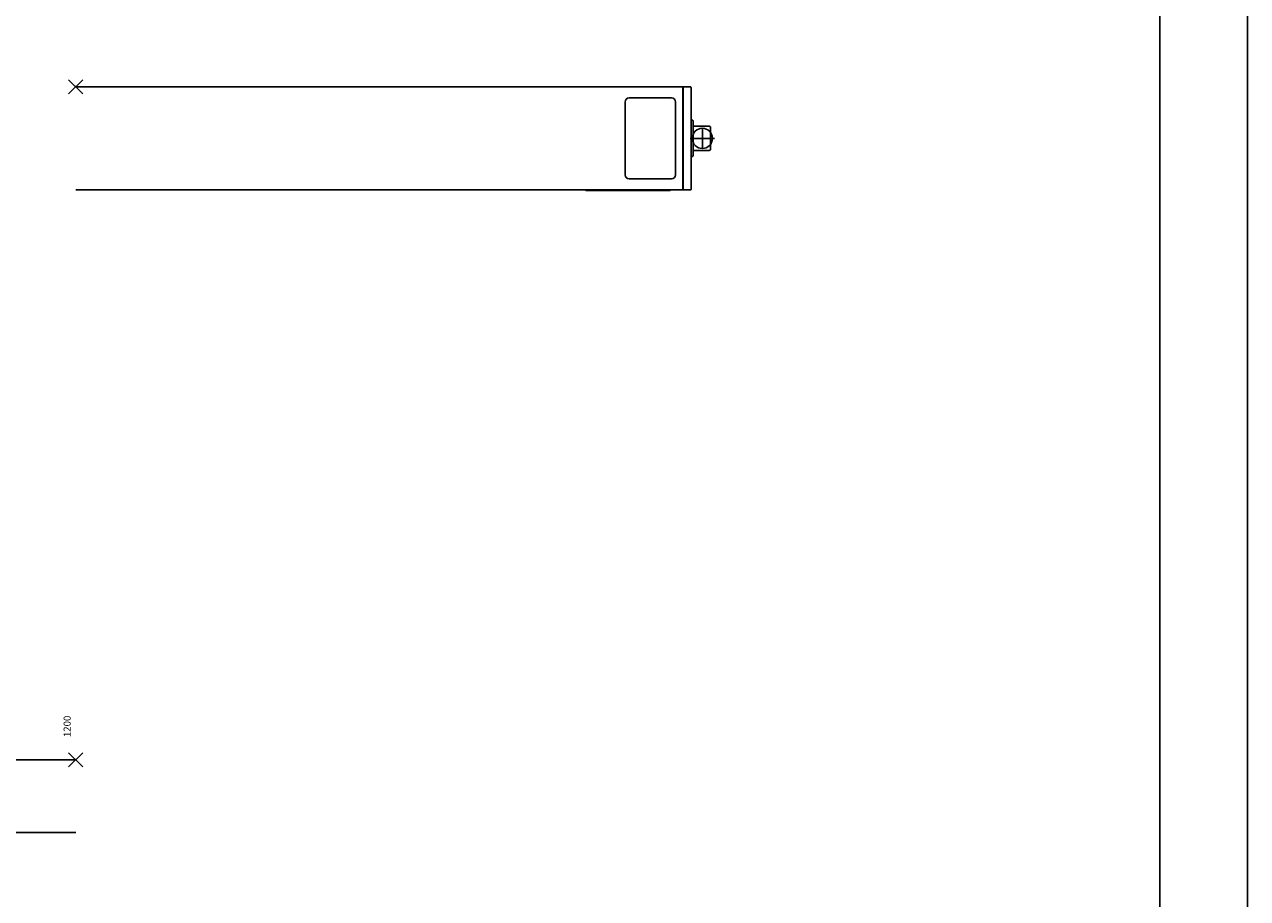
# Model space of a CAD drawing. Units: millimetres. Extents: x -7649 to -249, y -5186 to 2014.
# Drawn here: x -853 to -249, y -1153 to -721 of the extents above; entities that cross this region are included whole.
import ezdxf

# ---------------------------------------------------------------- set-up
doc = ezdxf.new("R2010")
doc.units = ezdxf.units.MM
doc.linetypes.add('DOT_CENTER', pattern=[14, 12, -1, 0, -1])
doc.layers.add('1', color=7, linetype='Continuous')
doc.styles.add('CONVERTER_15', font='txt.shx', dxfattribs={"width": 0.9})

# ---------------------------------------------------------------- blocks, each defined once
blk = doc.blocks.new('a0kl', base_point=(-5355.97, -1586.3))
at = {"layer": '1', "color": 2, "linetype": 'Continuous'}
blk.add_line((-248.99, -5186.3), (-248.99, 2013.7), dxfattribs=at)
at = {"layer": '1', "color": 3, "linetype": 'Continuous'}
blk.add_line((-292.32, -5142.98), (-292.32, 1970.38), dxfattribs=at)
blk = doc.blocks.new('Rahmen', base_point=(-5356.58, -1625.51))
blk.add_blockref('a0kl', (-5355.97, -1586.3))
blk = doc.blocks.new('DS_Powerchain_AW-2__531', base_point=(-1079.05, -166.85))
at = {"color": 7, "linetype": 'Continuous'}
for p, q in [((-528.15, -751.98), (-828.15, -751.98)), ((-528.15, -752.91), (-528.15, -751.98)), ((-528.15, -754.4), (-528.15, -752.91)), ((-528.15, -800.56), (-528.15, -754.4)), ((-528.15, -754.48), (-527.95, -754.48)), ((-528.15, -754.98), (-527.95, -754.98)), ((-527.95, -755.25), (-528.15, -755.25)), ((-527.95, -752.91), (-527.95, -751.98)), ((-524.45, -751.98), (-527.95, -751.98)), ((-527.95, -754.4), (-527.95, -752.91)), ((-527.95, -800.56), (-527.95, -754.4)), ((-524.31, -752), (-524.45, -751.98)), ((-524.18, -752.06), (-524.31, -752)), ((-524.07, -752.16), (-524.18, -752.06)), ((-524, -752.27), (-524.07, -752.16)), ((-523.96, -752.41), (-524, -752.27)), ((-523.95, -753.05), (-523.96, -752.41)), ((-523.96, -753.34), (-523.95, -753.41)), ((-523.95, -753.41), (-523.95, -753.05)), ((-523.95, -754.4), (-523.95, -753.41)), ((-523.95, -800.56), (-523.95, -754.4)), ((-556.65, -795.48), (-556.65, -759.48)), ((-554.65, -757.48), (-533.65, -757.48)), ((-531.65, -759.48), (-531.65, -795.48)), ((-527.95, -755.88), (-528.15, -755.88)), ((-528.15, -756.48), (-527.95, -756.48)), ((-527.95, -757.08), (-528.15, -757.08)), ((-523.95, -768.48), (-523.45, -768.48)), ((-523.45, -768.48), (-523.31, -768.5)), ((-523.31, -768.5), (-523.18, -768.56)), ((-523.18, -768.56), (-523.07, -768.65)), ((-523.07, -768.65), (-523, -768.77)), ((-523, -768.77), (-522.96, -768.91)), ((-522.96, -768.91), (-522.95, -769.04)), ((-522.95, -769.04), (-522.95, -776.75)), ((-522.95, -771.53), (-514.95, -771.53)), ((-514.95, -771.53), (-514.84, -771.54)), ((-514.84, -771.54), (-514.73, -771.58)), ((-514.73, -771.58), (-514.64, -771.64)), ((-514.64, -771.64), (-514.56, -771.72)), ((-514.56, -771.72), (-514.5, -771.82)), ((-514.5, -771.82), (-514.46, -771.92)), ((-514.46, -771.92), (-514.45, -772.06)), ((-514.45, -772.06), (-514.45, -775.8)), ((-522.95, -776.75), (-522.95, -785.97)), ((-514.45, -775.8), (-514.45, -782.93)), ((-522.95, -783.43), (-514.95, -783.43)), ((-514.84, -783.42), (-514.95, -783.43)), ((-514.73, -783.38), (-514.84, -783.42)), ((-514.64, -783.32), (-514.73, -783.38)), ((-514.56, -783.24), (-514.64, -783.32)), ((-514.5, -783.15), (-514.56, -783.24)), ((-514.46, -783.04), (-514.5, -783.15)), ((-514.45, -782.93), (-514.46, -783.04)), ((-523.45, -786.48), (-523.95, -786.48)), ((-523.31, -786.45), (-523.45, -786.48)), ((-523.18, -786.39), (-523.31, -786.45)), ((-523.07, -786.3), (-523.18, -786.39)), ((-523, -786.18), (-523.07, -786.3)), ((-522.96, -786.04), (-523, -786.18)), ((-522.95, -785.97), (-522.96, -786.04)), ((-533.65, -797.48), (-554.65, -797.48)), ((-527.95, -797.88), (-528.15, -797.88)), ((-528.15, -802.98), (-828.15, -802.98)), ((-576.23, -803.14), (-576.23, -802.98)), ((-576.23, -803.14), (-576.19, -803.15)), ((-576.19, -803.15), (-576.15, -803.16)), ((-576.15, -803.16), (-576.08, -803.17)), ((-576.08, -803.17), (-575.02, -803.21)), ((-575.02, -803.21), (-574.27, -803.21)), ((-574.27, -803.21), (-536.19, -803.21)), ((-536.19, -803.21), (-535.44, -803.21)), ((-535.44, -803.21), (-534.38, -803.17)), ((-534.38, -803.17), (-534.32, -803.16)), ((-534.32, -803.16), (-534.27, -803.15)), ((-534.27, -803.15), (-534.23, -803.14)), ((-534.23, -802.98), (-534.23, -803.14)), ((-528.15, -798.48), (-527.95, -798.48)), ((-527.95, -799.08), (-528.15, -799.08)), ((-527.95, -799.72), (-528.15, -799.72)), ((-528.15, -799.98), (-527.95, -799.98)), ((-528.15, -800.48), (-527.95, -800.48)), ((-528.15, -800.48), (-527.95, -800.48)), ((-528.15, -800.48), (-527.95, -800.48)), ((-528.15, -802.05), (-528.15, -800.56)), ((-528.15, -802.98), (-528.15, -802.05)), ((-527.95, -802.05), (-527.95, -800.56)), ((-527.95, -802.98), (-527.95, -802.05)), ((-527.95, -802.98), (-524.45, -802.98)), ((-524.31, -802.96), (-524.45, -802.98)), ((-524.18, -802.9), (-524.31, -802.96)), ((-524.07, -802.81), (-524.18, -802.9)), ((-524, -802.69), (-524.07, -802.81)), ((-523.96, -802.55), (-524, -802.69)), ((-523.96, -801.63), (-523.95, -801.56)), ((-523.95, -802.48), (-523.96, -802.55)), ((-523.95, -801.56), (-523.95, -800.56)), ((-523.95, -802.48), (-523.95, -801.56))]:
    blk.add_line(p, q, dxfattribs=at)
for centre, start, end in [((-554.65, -759.48), 90, 180), ((-533.65, -759.48), 0, 90), ((-554.65, -795.48), 180, 270), ((-533.65, -795.48), 270, 0)]:
    blk.add_arc(centre, 2, start, end, dxfattribs=at)
at = {"layer": '1', "color": 3, "linetype": 'Continuous'}
for p, q in [((-824.65, -755.48), (-831.65, -748.48)), ((-824.65, -748.48), (-831.65, -755.48))]:
    blk.add_line(p, q, dxfattribs=at)
at = {"layer": '1', "color": 3, "linetype": 'DOT_CENTER'}
for p, q in [((-518.45, -782.48), (-518.45, -772.48)), ((-512.45, -777.48), (-524.45, -777.48))]:
    blk.add_line(p, q, dxfattribs=at)
at = {"layer": '1', "color": 3, "linetype": 'Continuous'}
blk.add_circle((-518.45, -777.48), 5, dxfattribs=at)
at = {"layer": '1', "color": 3}
blk.add_point((-828.15, -751.98), dxfattribs=at)
blk = doc.blocks.new('VA_Powerchain_AW-1__534', base_point=(-1591.1, -482.77))
at = {"color": 7, "linetype": 'Continuous'}
for p, q in [((-828.15, -1084.62), (-1513.15, -1084.62)), ((-828.15, -1120.62), (-1513.15, -1120.62))]:
    blk.add_line(p, q, dxfattribs=at)
at = {"layer": '1', "color": 3, "linetype": 'Continuous'}
for p, q in [((-824.65, -1088.09), (-831.65, -1081.09)), ((-824.65, -1081.09), (-831.65, -1088.09))]:
    blk.add_line(p, q, dxfattribs=at)
at = {"layer": '1', "color": 3}
blk.add_point((-828.15, -1084.59), dxfattribs=at)
at = {"layer": '1', "color": 4, "insert": (-829.55, -1073.41), "char_height": 3.5, "attachment_point": 7, "rotation": 90, "style": 'CONVERTER_15'}
blk.add_mtext('1200', dxfattribs=at)
blk = doc.blocks.new('1__535', base_point=(-1435, -523))
for name, p in [('DS_Powerchain_AW-2__531', (-1079.05, -166.85)), ('VA_Powerchain_AW-1__534', (-1591.1, -482.77))]:
    blk.add_blockref(name, p)
blk = doc.blocks.new('Einfügen1__536', base_point=(-1435, -523))
at = {"layer": '1'}
blk.add_blockref('1__535', (-1435, -523), dxfattribs=at)

msp = doc.modelspace()

# ---------------------------------------------------------------- block references
for name, p in [('Rahmen', (-5356.58, -1625.51)), ('Einfügen1__536', (-1435, -523))]:
    msp.add_blockref(name, p)

doc.saveas('drawing.dxf')
